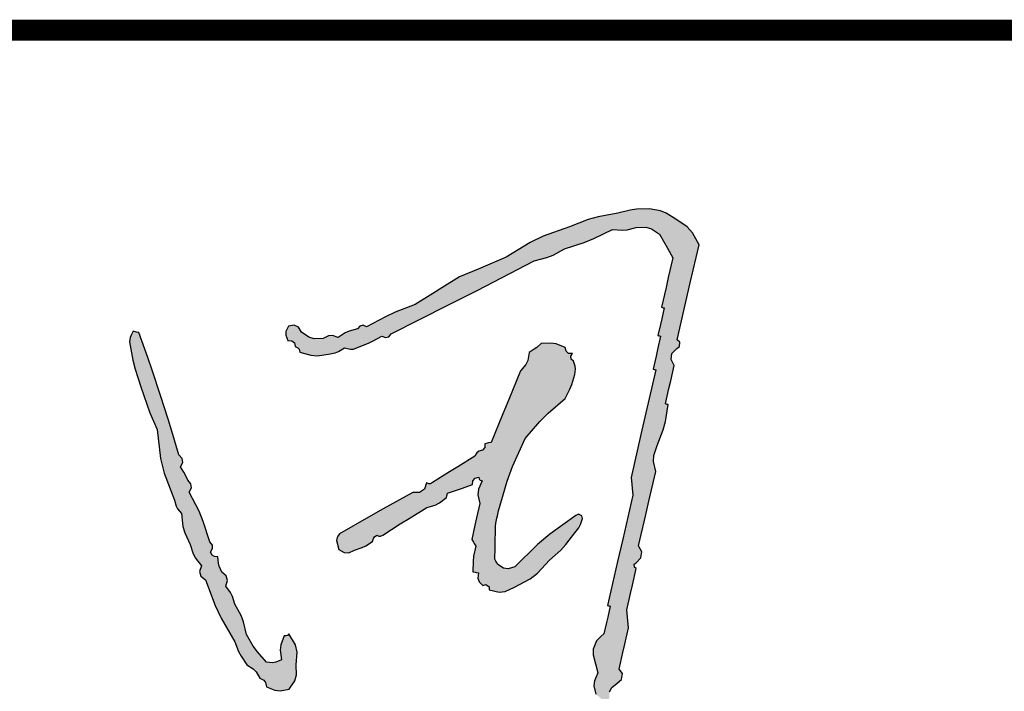
# Model space of a CAD drawing. Units: millimetres. Extents: x 2528523 to 2986470, y -1141808 to -548737.
# Drawn here: x 2978656 to 2979494, y -973248 to -972676 of the extents above; entities that cross this region are included whole.
import ezdxf
from ezdxf.enums import TextEntityAlignment as Align

# ---------------------------------------------------------------- set-up
doc = ezdxf.new("R2010")
doc.units = ezdxf.units.MM
doc.header["$LTSCALE"] = 1000
doc.header["$MEASUREMENT"] = 0
doc.layers.add('#电子签名', color=160, linetype='Continuous')
doc.layers.add('PUB_TITLE', color=4, linetype='Continuous')
doc.styles.add('-宋体', font='txt', dxfattribs={"width": 0.8})

# ---------------------------------------------------------------- blocks, each defined once
blk = doc.blocks.new('名字')
at = {"layer": '#电子签名'}
h = blk.add_hatch(color=256, dxfattribs=at)
h.paths.add_polyline_path([(2206347.36, 1422875.35), (2206352.07, 1422872.22), (2206354.26, 1422873.66), (2206356.11, 1422873.89), (2206358.6, 1422873.01), (2206360.59, 1422875.71), (2206361.23, 1422877.61), (2206361.27, 1422880.96), (2206357, 1422886.96), (2206354.85, 1422889.95), (2206350.49, 1422895.88), (2206345.2, 1422898.34), (2206342.23, 1422899.17), (2206336.43, 1422899.8), (2206327.27, 1422899.97), (2206322.57, 1422900.7), (2206313.79, 1422903.32), (2206308.11, 1422908.22), (2206303, 1422909.55), (2206295.65, 1422908.06), (2206291.99, 1422905.28), (2206290.83, 1422901.39), (2206292.36, 1422897.05), (2206293.66, 1422895.09), (2206294.31, 1422894.11), (2206295.61, 1422892.15), (2206306.36, 1422888.87), (2206311.86, 1422887.54), (2206322.93, 1422885.55), (2206330.84, 1422885.59), (2206334.94, 1422884.98), (2206342.5, 1422882.64), (2206345.22, 1422877.68)])
h.paths.add_polyline_path([(2206887.28, 1422732.21), (2206889.88, 1422729.27), (2206892.38, 1422728.45), (2206894.17, 1422728.67), (2206896.41, 1422730.06), (2206896.48, 1422732.85), (2206898.01, 1422734.81), (2206900.7, 1422735.56), (2206904.27, 1422739.65), (2206904.83, 1422744.19), (2206902.37, 1422749.02), (2206901.39, 1422750.49), (2206900.91, 1422751.23), (2206899.93, 1422752.7), (2206886.44, 1422756.27), (2206879.77, 1422758.93), (2206867.53, 1422765.64), (2206862.05, 1422768.83), (2206859.42, 1422770.65), (2206854.49, 1422774.65), (2206849.85, 1422774.29), (2206846.81, 1422775.51), (2206843.69, 1422778.96), (2206828.56, 1422787.84), (2206821.22, 1422792.74), (2206807.24, 1422803.33), (2206800.05, 1422804.37), (2206796.21, 1422806.14), (2206790.73, 1422810.92), (2206784.04, 1422813.74), (2206780.73, 1422815.27), (2206774.23, 1422818.51), (2206757.91, 1422821.81), (2206749.76, 1422823.47), (2206733.45, 1422826.77), (2206732.72, 1422829.2), (2206729.69, 1422830.35), (2206727.53, 1422829.03), (2206725.49, 1422828.47), (2206724.45, 1422825.99), (2206725.48, 1422824.14), (2206728.18, 1422821.42), (2206729.4, 1422819.86), (2206731.38, 1422816.58), (2206744.43, 1422813.93), (2206750.95, 1422812.61), (2206764, 1422809.96), (2206784.85, 1422797.38), (2206795.24, 1422791.03), (2206815.95, 1422778.21), (2206820.47, 1422775.63), (2206822.6, 1422773.84), (2206825.92, 1422769.82), (2206829.71, 1422770.44), (2206832.61, 1422769.15), (2206834.68, 1422765.92), (2206848.74, 1422755.69), (2206856.13, 1422750.98), (2206871.34, 1422742.57), (2206876.42, 1422741.19), (2206879, 1422739.71), (2206882.75, 1422736.02), (2206885.83, 1422733.58)])
h.paths.add_polyline_path([(2206224.35, 1422693.46), (2206225.33, 1422691.99), (2206229.44, 1422690.8), (2206232.86, 1422691.88), (2206235.54, 1422695.23), (2206262.93, 1422724.76), (2206277.11, 1422739.11), (2206306.3, 1422766.86), (2206308.38, 1422769.5), (2206311.03, 1422770.37), (2206314.27, 1422769.49), (2206313.96, 1422768.61), (2206314.17, 1422767.85), (2206314.87, 1422767.25), (2206314.85, 1422758.76), (2206314.84, 1422754.52), (2206314.82, 1422746.03), (2206312.31, 1422725.94), (2206311.95, 1422715.66), (2206313.06, 1422695.44), (2206315.01, 1422692.5), (2206315.99, 1422691.03), (2206317.94, 1422688.08), (2206325.38, 1422687.12), (2206329.62, 1422687.71), (2206336.51, 1422690.69), (2206354.12, 1422709.31), (2206363, 1422718.55), (2206380.89, 1422736.88), (2206391.82, 1422750.33), (2206396.9, 1422757.43), (2206406.08, 1422772.11), (2206402.87, 1422773.65), (2206399.87, 1422773.17), (2206397.3, 1422770.71), (2206388.32, 1422760.63), (2206383.5, 1422755.83), (2206373.37, 1422746.9), (2206373.29, 1422744.11), (2206371.76, 1422742.15), (2206369.07, 1422741.4), (2206357.39, 1422728.62), (2206351.03, 1422722.61), (2206337.58, 1422711.7), (2206334.6, 1422710.64), (2206332.99, 1422710.3), (2206329.82, 1422710.09), (2206327.66, 1422713.38), (2206327.32, 1422716.16), (2206328.63, 1422719.88), (2206329.64, 1422733.26), (2206330.15, 1422739.95), (2206331.16, 1422753.33), (2206333.23, 1422760.64), (2206333.37, 1422764.87), (2206331.82, 1422772.3), (2206334.13, 1422783.72), (2206335.29, 1422789.43), (2206337.6, 1422800.85), (2206336.41, 1422808.43), (2206336.34, 1422812.41), (2206337.24, 1422820.03), (2206333.48, 1422820.76), (2206331.39, 1422820.72), (2206327.66, 1422819.85), (2206324.79, 1422816.18), (2206323.36, 1422814.35), (2206320.49, 1422810.69), (2206319.61, 1422803.97), (2206318.17, 1422800.43), (2206314.13, 1422794.99), (2206292.92, 1422772.16), (2206281.75, 1422761.21), (2206258.5, 1422740.46), (2206249.03, 1422731.95), (2206244.15, 1422727.83), (2206234.17, 1422719.92), (2206233.9, 1422715.58), (2206232.5, 1422712.97), (2206229.05, 1422710.34), (2206226.77, 1422708.02), (2206225.47, 1422706.97), (2206222.71, 1422705.26), (2206221.05, 1422701.8), (2206221.1, 1422699.07), (2206222.89, 1422695.67), (2206223.86, 1422694.2)])
h.paths.add_polyline_path([(2205826.33, 1422687.62), (2205826.37, 1422685.38), (2205833.71, 1422683.8), (2205838.22, 1422684.31), (2205845.01, 1422687.5), (2205856.51, 1422693.56), (2205861.97, 1422697.71), (2205870.87, 1422707.18), (2205878.98, 1422714.61), (2205882.74, 1422718.73), (2205889.4, 1422727.47), (2205892.41, 1422731.14), (2205893.62, 1422733.39), (2205895.01, 1422737.93), (2205894.5, 1422739.99), (2205892.05, 1422741.09), (2205890.17, 1422740.11), (2205871.12, 1422726.4), (2205862.03, 1422718.77), (2205845.22, 1422702.39), (2205840.42, 1422700.99), (2205837.04, 1422701.47), (2205832.82, 1422704.17), (2205831.89, 1422705.67), (2205831.42, 1422706.42), (2205830.48, 1422707.91), (2205830.72, 1422716.4), (2205830.84, 1422720.64), (2205831.08, 1422729.12), (2205831.14, 1422731.24), (2205831.17, 1422732.3), (2205831.23, 1422734.42), (2205832.07, 1422738.07), (2205832.49, 1422739.9), (2205833.33, 1422743.55), (2205839.53, 1422765.34), (2205843.51, 1422776.09), (2205852.99, 1422796.67), (2205863.77, 1422809.33), (2205869.67, 1422815.31), (2205882.2, 1422826.25), (2205885.72, 1422832.98), (2205887.19, 1422836.55), (2205889.43, 1422843.8), (2205889.82, 1422847.73), (2205889.62, 1422849.85), (2205888.48, 1422853.63), (2205886.71, 1422855), (2205886.35, 1422857.31), (2205887.62, 1422859.16), (2205884.83, 1422859.31), (2205882.91, 1422860.89), (2205882.23, 1422863.6), (2205875.69, 1422866.32), (2205871.84, 1422866.97), (2205864.76, 1422866.54), (2205861.35, 1422863.73), (2205859.54, 1422862.43), (2205855.8, 1422860.06), (2205854.74, 1422854.2), (2205853.32, 1422851.14), (2205849.5, 1422846.56), (2205840.78, 1422825.52), (2205836.45, 1422814.99), (2205827.81, 1422793.91), (2205826, 1422793.47), (2205825.1, 1422793.25), (2205823.29, 1422792.81), (2205823.14, 1422790.03), (2205821.56, 1422788.11), (2205818.85, 1422787.43), (2205817.41, 1422786.25), (2205816.77, 1422785.48), (2205815.89, 1422783.84), (2205803.43, 1422776.03), (2205797.19, 1422772.12), (2205784.73, 1422764.31), (2205783.22, 1422763.5), (2205781.98, 1422763.47), (2205780.44, 1422764.23), (2205778.77, 1422759.5), (2205775.24, 1422756.99), (2205770.23, 1422756.97), (2205748.58, 1422744.99), (2205737.8, 1422738.92), (2205716.31, 1422726.65), (2205715.14, 1422724.89), (2205714.68, 1422723.87), (2205714.14, 1422721.82), (2205714.95, 1422719.15), (2205715.28, 1422717.78), (2205715.78, 1422715.03), (2205719.86, 1422712.8), (2205723.13, 1422712.65), (2205727.4, 1422714.5), (2205732.97, 1422716.47), (2205735.7, 1422717.82), (2205740.65, 1422721.07), (2205741.29, 1422723.21), (2205742.05, 1422724.32), (2205743.84, 1422725.67), (2205745.38, 1422724.91), (2205746.62, 1422724.94), (2205748.13, 1422725.75), (2205761.09, 1422733.88), (2205767.57, 1422737.94), (2205780.54, 1422746.06), (2205786.8, 1422747.82), (2205789.92, 1422749.4), (2205795.03, 1422753.41), (2205795.31, 1422754.62), (2205795.45, 1422755.23), (2205795.73, 1422756.45), (2205803.15, 1422759.01), (2205806.86, 1422760.3), (2205814.28, 1422762.86), (2205814.43, 1422765.65), (2205816.01, 1422767.57), (2205818.72, 1422768.25), (2205819.17, 1422766.82), (2205819.89, 1422766.05), (2205821.29, 1422765.52), (2205818.53, 1422759.41), (2205818.12, 1422755.38), (2205819.6, 1422748.84), (2205817.18, 1422738.29), (2205815.97, 1422733.02), (2205813.55, 1422722.47), (2205814.8, 1422720.48), (2205815.42, 1422719.48), (2205816.67, 1422717.49), (2205815.01, 1422710.14), (2205814.57, 1422706.31), (2205814.51, 1422698.77), (2205816.13, 1422698.4), (2205816.94, 1422698.21), (2205818.56, 1422697.84), (2205818.03, 1422693.95), (2205818.95, 1422691.3), (2205821.77, 1422688.57), (2205823.88, 1422689.31)], flags=17)
h.paths.add_polyline_path([(2205908.05, 1422606), (2205910.21, 1422604.23), (2205911.93, 1422604.94), (2205912.87, 1422605.16), (2205914.73, 1422605.32), (2205914.93, 1422610.47), (2205916.53, 1422613.6), (2205920.56, 1422616.79), (2205923.82, 1422619.42), (2205924.37, 1422623.81), (2205921.88, 1422627.16), (2205924.67, 1422639.33), (2205926.07, 1422645.41), (2205928.86, 1422657.58), (2205928.35, 1422662.82), (2205928.1, 1422665.44), (2205927.6, 1422670.68), (2205930.39, 1422682.84), (2205931.79, 1422688.93), (2205934.58, 1422701.09), (2205933.14, 1422702.03), (2205933.1, 1422704.39), (2205934.5, 1422705.38), (2205937.98, 1422708.98), (2205938.6, 1422713.35), (2205936.27, 1422717.78), (2205941.3, 1422739.68), (2205943.82, 1422750.63), (2205948.84, 1422772.53), (2205947.13, 1422779.93), (2205947.4, 1422784.34), (2205949.99, 1422791.48), (2205954.42, 1422803.16), (2205956.05, 1422809.32), (2205957.99, 1422821.66), (2205957.18, 1422821.85), (2205956.77, 1422821.94), (2205955.96, 1422822.13), (2205958.57, 1422833.48), (2205959.87, 1422839.16), (2205962.48, 1422850.51), (2205960.15, 1422854.95), (2205960.77, 1422859.31), (2205964.26, 1422862.91), (2205966.35, 1422864.33), (2205966.55, 1422867.57), (2205964.64, 1422869.23), (2205971.06, 1422897.21), (2205974.27, 1422911.2), (2205980.7, 1422939.19), (2205975.88, 1422948.13), (2205972.09, 1422952.33), (2205963.68, 1422958.03), (2205956.59, 1422962.57), (2205952.38, 1422964.23), (2205944.1, 1422965.73), (2205934.76, 1422965.41), (2205930.02, 1422964.75), (2205920.95, 1422962.51), (2205906.48, 1422959.82), (2205899.29, 1422957.78), (2205885.56, 1422952.49), (2205866.03, 1422945.55), (2205856.47, 1422940.98), (2205838.8, 1422930.14), (2205825.09, 1422924.32), (2205818.23, 1422921.41), (2205804.51, 1422915.59), (2205791.55, 1422907.47), (2205785.07, 1422903.41), (2205772.1, 1422895.28), (2205757.42, 1422889.64), (2205750.22, 1422886.34), (2205736.33, 1422878.95), (2205733.76, 1422880.03), (2205731.34, 1422879.44), (2205729.55, 1422877.3), (2205723.51, 1422875.73), (2205720.51, 1422874.4), (2205715.29, 1422870.97), (2205711.23, 1422872.51), (2205708.28, 1422872.32), (2205704.45, 1422870.26), (2205697.79, 1422870.06), (2205693.95, 1422871.2), (2205688.47, 1422875), (2205686.23, 1422878.6), (2205682.97, 1422880.07), (2205678.79, 1422879.35), (2205676.92, 1422875.54), (2205676.84, 1422872.65), (2205678.49, 1422868.75), (2205681.28, 1422868.6), (2205683.2, 1422867.02), (2205683.88, 1422864.31), (2205685.79, 1422863.48), (2205686.74, 1422862.36), (2205687.23, 1422860.34), (2205695.31, 1422857.97), (2205699.87, 1422857.62), (2205708.21, 1422858.72), (2205713.2, 1422859.67), (2205715.74, 1422860.7), (2205719.98, 1422863.49), (2205724.18, 1422862.39), (2205726.79, 1422862.56), (2205730.81, 1422864.21), (2205737.69, 1422866.96), (2205741.07, 1422868.55), (2205747.57, 1422872.1), (2205750.14, 1422871.02), (2205752.56, 1422871.61), (2205754.35, 1422873.75), (2205796.58, 1422894.96), (2205817.62, 1422905.72), (2205859.55, 1422927.51), (2205868.85, 1422929.78), (2205873.47, 1422931.6), (2205881.84, 1422936.27), (2205896.34, 1422940.93), (2205903.48, 1422943.83), (2205917.14, 1422950.57), (2205924.09, 1422949.95), (2205927.76, 1422950.23), (2205934.53, 1422951.92), (2205941.61, 1422952.22), (2205945.73, 1422951.02), (2205951.53, 1422946.95), (2205955.56, 1422940.1), (2205957.54, 1422936.65), (2205961.45, 1422929.73), (2205958.1, 1422915.13), (2205956.42, 1422907.83), (2205953.07, 1422893.23), (2205953.88, 1422893.04), (2205954.29, 1422892.95), (2205955.1, 1422892.76), (2205953.24, 1422884.65), (2205952.31, 1422880.6), (2205950.44, 1422872.49), (2205951.26, 1422872.3), (2205951.66, 1422872.21), (2205952.47, 1422872.02), (2205950.24, 1422862.29), (2205949.12, 1422857.42), (2205946.89, 1422847.69), (2205947.7, 1422847.5), (2205948.1, 1422847.41), (2205948.91, 1422847.22), (2205941.65, 1422815.59), (2205938.02, 1422799.78), (2205930.76, 1422768.14), (2205931.26, 1422762.9), (2205931.52, 1422760.28), (2205932.02, 1422755.05), (2205924.57, 1422722.6), (2205920.85, 1422706.38), (2205913.4, 1422673.94), (2205914.21, 1422673.75), (2205914.62, 1422673.66), (2205915.43, 1422673.47), (2205913.57, 1422665.36), (2205912.64, 1422661.3), (2205910.77, 1422653.19), (2205908.59, 1422651.13), (2205907.5, 1422650.1), (2205905.32, 1422648.04), (2205902.98, 1422641.69), (2205902.81, 1422637.64), (2205904.64, 1422631.12), (2205905.3, 1422628.41), (2205905.63, 1422627.05), (2205906.29, 1422624.34), (2205903.76, 1422618.57), (2205903.4, 1422614.8), (2205904.82, 1422608.67), (2205906.98, 1422606.89)])
h.paths.add_polyline_path([(2205662.09, 1422617.27), (2205662.72, 1422614.08), (2205668.93, 1422611.53), (2205672.82, 1422611.14), (2205679.41, 1422612.39), (2205683.6, 1422618.61), (2205684.84, 1422622.9), (2205684.61, 1422630.4), (2205685.21, 1422639.69), (2205683.92, 1422645.03), (2205679.13, 1422653.01), (2205678.1, 1422651.91), (2205677.12, 1422651.54), (2205675.62, 1422651.68), (2205673.29, 1422644.95), (2205672.86, 1422641.05), (2205673.69, 1422633.98), (2205669.61, 1422632.13), (2205667.07, 1422631.73), (2205662.62, 1422632.25), (2205655.99, 1422639.76), (2205653.02, 1422643.93), (2205648.1, 1422652.66), (2205645.82, 1422661.96), (2205644.01, 1422666.58), (2205639.34, 1422674.95), (2205637.7, 1422680.63), (2205636.31, 1422683.45), (2205632.77, 1422688.2), (2205634.07, 1422692.28), (2205633.07, 1422695.72), (2205629.8, 1422698.48), (2205627.97, 1422702.76), (2205627.39, 1422705.15), (2205627.06, 1422709.79), (2205624.44, 1422710.08), (2205622.9, 1422711.02), (2205621.44, 1422713.21), (2205623.06, 1422715.77), (2205622.92, 1422718.4), (2205621.04, 1422720.77), (2205616.16, 1422735.82), (2205613.1, 1422743.21), (2205605.95, 1422757.32), (2205607.57, 1422760.49), (2205607.17, 1422763.5), (2205604.77, 1422766.13), (2205602.92, 1422770.15), (2205601.87, 1422772.11), (2205599.54, 1422775.87), (2205601.16, 1422779.04), (2205600.75, 1422782.05), (2205598.36, 1422784.68), (2205593.06, 1422802.17), (2205590.37, 1422810.9), (2205584.9, 1422828.33), (2205578.63, 1422846.93), (2205575.43, 1422856.21), (2205568.86, 1422874.7), (2205567.24, 1422875.08), (2205566.43, 1422875.26), (2205564.81, 1422875.63), (2205563.11, 1422872.74), (2205562.49, 1422871.06), (2205561.93, 1422867.76), (2205564.35, 1422854.39), (2205566.06, 1422847.74), (2205570.39, 1422834.86), (2205574.63, 1422822.05), (2205577.03, 1422815.71), (2205582.35, 1422803.3), (2205584.89, 1422782.05), (2205587.49, 1422771.36), (2205594.97, 1422751.31), (2205596.2, 1422747.06), (2205597.34, 1422744.94), (2205600.2, 1422741.57), (2205601.25, 1422732.13), (2205602.63, 1422727.31), (2205606.7, 1422718.73), (2205608.87, 1422711.98), (2205610.58, 1422708.67), (2205614.82, 1422702.99), (2205613.53, 1422698.91), (2205614.52, 1422695.46), (2205617.8, 1422692.7), (2205625.06, 1422673.91), (2205629.42, 1422664.71), (2205639.37, 1422647.19), (2205642.2, 1422640.06), (2205644.02, 1422636.59), (2205648.28, 1422630.2), (2205652.89, 1422627.35), (2205655.02, 1422625.2), (2205657.8, 1422620.55), (2205660.71, 1422619.09)])
h.paths.add_polyline_path([(2206658.08, 1422358.53), (2206663.22, 1422354.98), (2206668.47, 1422357.63), (2206670.99, 1422359.3), (2206675.48, 1422363.11), (2206678.46, 1422376.15), (2206679.19, 1422382.99), (2206679.03, 1422396.36), (2206679.65, 1422411.53), (2206679.91, 1422419.12), (2206680.35, 1422434.3), (2206680.35, 1422448.02), (2206680.04, 1422454.91), (2206678.81, 1422468.58), (2206678.27, 1422473.2), (2206677.64, 1422475.54), (2206675.78, 1422479.81), (2206676.52, 1422499.47), (2206676.18, 1422509.41), (2206674.06, 1422528.98), (2206674.94, 1422538.24), (2206675.03, 1422542.94), (2206674.53, 1422552.23), (2206674.84, 1422559.09), (2206674.68, 1422562.57), (2206673.76, 1422569.37), (2206674.48, 1422581.12), (2206674.82, 1422586.99), (2206675.47, 1422598.74), (2206675.49, 1422607.23), (2206675.5, 1422422.45), (2206675.52, 1422430.94), (2206675.7, 1422436), (2206675.78, 1422438.53), (2206675.96, 1422443.59), (2206675.98, 1422452.07), (2206675.99, 1422456.32), (2206676.01, 1422464.8), (2206677.35, 1422485.98), (2206677.38, 1422496.66), (2206676.15, 1422517.84), (2206677.18, 1422528.74), (2206677.44, 1422534.23), (2206677.44, 1422545.18), (2206677.59, 1422554.48), (2206677.69, 1422559.13), (2206677.91, 1422568.43), (2206678.26, 1422578.55), (2206678.44, 1422583.61), (2206678.79, 1422593.73), (2206678.32, 1422601.39), (2206678.25, 1422605.24), (2206678.43, 1422612.91), (2206678.78, 1422623.02), (2206678.96, 1422628.08), (2206679.31, 1422638.2), (2206680.49, 1422647.43), (2206680.59, 1422652.19), (2206679.78, 1422661.46), (2206680.77, 1422666.51), (2206680.64, 1422669.37), (2206679.2, 1422674.31), (2206681.18, 1422684.1), (2206682.17, 1422688.99), (2206684.16, 1422698.78), (2206683.68, 1422704.82), (2206683.45, 1422707.84), (2206682.97, 1422713.88), (2206685.9, 1422720.82), (2206686.3, 1422725.29), (2206684.65, 1422732.64), (2206685.89, 1422738.76), (2206686.51, 1422741.82), (2206687.75, 1422747.94), (2206687.76, 1422750.06), (2206687.76, 1422751.12), (2206687.76, 1422753.24), (2206687.79, 1422761.73), (2206687.8, 1422765.97), (2206687.82, 1422774.46), (2206689.61, 1422780.99), (2206689.67, 1422784.81), (2206688.07, 1422791.39), (2206689.72, 1422799.55), (2206690.54, 1422803.62), (2206692.2, 1422811.78), (2206695.78, 1422816.31), (2206697.72, 1422818.49), (2206701.81, 1422822.57), (2206703.51, 1422824.58), (2206704.21, 1422825.79), (2206705.09, 1422828.27), (2206710.82, 1422835.6), (2206713.69, 1422839.27), (2206719.42, 1422846.6), (2206720.42, 1422847.71), (2206721.39, 1422848.11), (2206722.89, 1422848.01), (2206724.25, 1422854.86), (2206726.24, 1422858.48), (2206731.29, 1422863.29), (2206728.37, 1422865.09), (2206725.47, 1422864.96), (2206722.72, 1422862.91), (2206720.4, 1422860.97), (2206717.78, 1422860.77), (2206715.18, 1422862.31), (2206715.1, 1422859.52), (2206713.57, 1422857.57), (2206710.88, 1422856.82), (2206707.15, 1422852.11), (2206704.97, 1422849.94), (2206700.24, 1422846.24), (2206698.73, 1422845.43), (2206698.07, 1422844.05), (2206698.4, 1422842.36), (2206695.95, 1422842.86), (2206694.73, 1422843.11), (2206692.28, 1422843.6), (2206693.44, 1422855.38), (2206693.58, 1422861.36), (2206692.97, 1422873.18), (2206694.28, 1422879.83), (2206694.33, 1422883.44), (2206693.21, 1422890.12), (2206695.03, 1422899.09), (2206695.94, 1422903.57), (2206697.76, 1422912.55), (2206696.94, 1422912.71), (2206696.53, 1422912.79), (2206695.72, 1422912.96), (2206698.53, 1422926.82), (2206699.93, 1422933.76), (2206702.74, 1422947.62), (2206706.7, 1422950.7), (2206707.93, 1422954.93), (2206706.24, 1422959.65), (2206706.61, 1422969.64), (2206707.42, 1422974.72), (2206710.18, 1422984.32), (2206716.01, 1422989.86), (2206718.43, 1422993.63), (2206721.04, 1423001.23), (2206724.32, 1423006.93), (2206725.95, 1423009.79), (2206729.23, 1423015.49), (2206731.63, 1423027.32), (2206732.83, 1423033.23), (2206735.23, 1423045.05), (2206733.92, 1423047.02), (2206733.27, 1423048), (2206731.97, 1423049.96), (2206733.29, 1423053.13), (2206733.18, 1423055.49), (2206731.59, 1423058.53), (2206726.75, 1423061.8), (2206723.35, 1423062.74), (2206717.52, 1423062.44), (2206715.07, 1423060.81), (2206713.84, 1423060), (2206711.39, 1423058.38), (2206708.11, 1423050.55), (2206706.46, 1423046.64), (2206703.18, 1423038.81), (2206702.36, 1423036.86), (2206701.95, 1423035.88), (2206701.13, 1423033.92), (2206696.91, 1423013.12), (2206694.81, 1423002.72), (2206690.59, 1422981.93), (2206685.54, 1422974.75), (2206682.44, 1422971.42), (2206675.66, 1422965.85), (2206660.23, 1422952.89), (2206652.54, 1422946.38), (2206637.22, 1422933.3), (2206627.41, 1422926.8), (2206622.51, 1422923.55), (2206612.7, 1422917.05), (2206611, 1422914.83), (2206610.14, 1422913.73), (2206608.4, 1422911.55), (2206603.32, 1422911.7), (2206600.1, 1422910.3), (2206596.76, 1422906.48), (2206576.08, 1422889.57), (2206566, 1422880.76), (2206546.46, 1422862.54), (2206540.94, 1422859.63), (2206538.34, 1422857.31), (2206534.81, 1422852.17), (2206533.18, 1422852.5), (2206532.36, 1422852.66), (2206530.73, 1422852.99), (2206528.53, 1422847.78), (2206525.69, 1422845.17), (2206520.3, 1422843.43), (2206519.89, 1422841.39), (2206519.68, 1422840.37), (2206519.27, 1422838.33), (2206516.27, 1422837.92), (2206513.93, 1422839.13), (2206512.54, 1422841.82), (2206514.02, 1422844.91), (2206514.76, 1422846.46), (2206516.24, 1422849.56), (2206517.01, 1422853.83), (2206516.79, 1422856.32), (2206515.24, 1422860.38), (2206517.39, 1422870.98), (2206518.47, 1422876.28), (2206520.61, 1422886.88), (2206526.34, 1422901.99), (2206529.55, 1422909.44), (2206536.62, 1422923.97), (2206540.96, 1422927.79), (2206542.94, 1422930.01), (2206546.24, 1422934.76), (2206548.7, 1422940.63), (2206549.93, 1422943.56), (2206552.39, 1422949.43), (2206553.31, 1422954.94), (2206552.32, 1422958.61), (2206548.76, 1422962.91), (2206547.13, 1422965.36), (2206546.32, 1422966.58), (2206544.69, 1422969.04), (2206538.22, 1422970.2), (2206534.37, 1422969.73), (2206528.37, 1422967.04), (2206521.89, 1422946.41), (2206517.68, 1422936.26), (2206507.63, 1422917.11), (2206493.02, 1422903.99), (2206485.74, 1422897.4), (2206471.24, 1422884.15), (2206467.73, 1422878.18), (2206465.04, 1422875.41), (2206459.17, 1422871.74), (2206436.6, 1422850.9), (2206425.36, 1422840.44), (2206402.93, 1422819.45), (2206402.99, 1422815.29), (2206404.21, 1422812.73), (2206407.4, 1422810.06), (2206416.71, 1422812.93), (2206421.33, 1422815.42), (2206428.85, 1422821.63), (2206444.11, 1422839.41), (2206452.46, 1422847.8), (2206470.16, 1422863.14), (2206481.19, 1422875.61), (2206487.58, 1422881.3), (2206501.24, 1422890.81), (2206503.65, 1422890.52), (2206505.22, 1422889.09), (2206505.72, 1422886.72), (2206504.41, 1422886.65), (2206503.48, 1422885.03), (2206504.08, 1422883.86), (2206502.93, 1422872.68), (2206501.56, 1422867.02), (2206497.48, 1422856.54), (2206492.79, 1422846.37), (2206489.58, 1422841.48), (2206482.12, 1422833.12), (2206481.21, 1422827.24), (2206479.87, 1422824.14), (2206476.17, 1422819.47), (2206468.61, 1422805.55), (2206464, 1422798.88), (2206453.65, 1422786.89), (2206441.79, 1422776.65), (2206435.69, 1422771.72), (2206423.19, 1422762.28), (2206420.51, 1422755.68), (2206420.16, 1422751.48), (2206421.72, 1422744.53), (2206423.12, 1422741.27), (2206425.7, 1422739.66), (2206429.25, 1422739.82), (2206436.81, 1422743.88), (2206440.38, 1422746.81), (2206445.81, 1422753.45), (2206455.65, 1422766.27), (2206461.71, 1422772.13), (2206474.85, 1422781.53), (2206476.95, 1422781.87), (2206478.06, 1422781.87), (2206480.16, 1422781.51), (2206480.78, 1422778.92), (2206481.46, 1422777.6), (2206483.2, 1422775.59), (2206480.06, 1422760.09), (2206478.49, 1422752.34), (2206475.35, 1422736.85), (2206477.79, 1422732.47), (2206477.28, 1422728.1), (2206473.89, 1422724.41), (2206471.05, 1422719.32), (2206470.36, 1422715.92), (2206471, 1422710.13), (2206470.65, 1422700.02), (2206470.47, 1422694.96), (2206470.12, 1422684.84), (2206470.45, 1422677.58), (2206471.26, 1422673.83), (2206473.95, 1422667.08), (2206478.44, 1422666.79), (2206481.37, 1422667.98), (2206484.36, 1422671.34), (2206490.38, 1422679.58), (2206492.59, 1422684.74), (2206494.42, 1422694.77), (2206493.95, 1422700.81), (2206493.71, 1422703.83), (2206493.23, 1422709.87), (2206495.93, 1422720.42), (2206496.42, 1422726.15), (2206495.55, 1422737), (2206495.1, 1422744.52), (2206495.45, 1422748.44), (2206497.23, 1422755.77), (2206500.05, 1422757.58), (2206500.38, 1422761.91), (2206497.86, 1422764.13), (2206501.33, 1422781.26), (2206503.07, 1422789.82), (2206506.54, 1422806.95), (2206516.12, 1422814.17), (2206520.54, 1422818.56), (2206527.81, 1422828.11), (2206527.89, 1422830.9), (2206529.42, 1422832.86), (2206532.11, 1422833.61), (2206561.57, 1422860.13), (2206576.92, 1422872.79), (2206608.57, 1422896.66), (2206612.24, 1422898.6), (2206613.98, 1422900.15), (2206616.34, 1422903.57), (2206627.13, 1422910.73), (2206632.52, 1422914.3), (2206643.31, 1422921.46), (2206655.75, 1422933.66), (2206662.73, 1422939.19), (2206677.45, 1422948.5), (2206679.56, 1422949.89), (2206681.76, 1422949.82), (2206683.77, 1422948.28), (2206683.88, 1422941.82), (2206684.08, 1422938.59), (2206684.75, 1422932.16), (2206683.43, 1422925.64), (2206682.77, 1422922.38), (2206681.45, 1422915.85), (2206681.19, 1422912.51), (2206681.07, 1422910.83), (2206680.81, 1422907.49), (2206679.8, 1422894.11), (2206679.29, 1422887.42), (2206678.28, 1422874.04), (2206676.7, 1422870.85), (2206677.19, 1422867.79), (2206679.69, 1422865.26), (2206678.03, 1422857.11), (2206677.21, 1422853.03), (2206675.55, 1422844.87), (2206676.85, 1422842.91), (2206677.5, 1422841.93), (2206678.8, 1422839.97), (2206676.49, 1422828.55), (2206675.33, 1422822.84), (2206673.02, 1422811.42), (2206668.5, 1422806.18), (2206666.06, 1422803.68), (2206660.95, 1422799.01), (2206650.64, 1422785.81), (2206645.48, 1422779.22), (2206635.16, 1422766.02), (2206613.18, 1422741.06), (2206601.79, 1422728.91), (2206578.29, 1422705.37), (2206561.94, 1422689.01), (2206553.09, 1422681.36), (2206534.54, 1422667.54), (2206526.76, 1422666.51), (2206522.71, 1422664.99), (2206516.16, 1422660.65), (2206515.27, 1422659.19), (2206515.33, 1422657.74), (2206516.36, 1422656.36), (2206521.6, 1422654.81), (2206524.65, 1422654.66), (2206530.02, 1422655.72), (2206542.28, 1422664.42), (2206548.88, 1422668.26), (2206562.51, 1422674.61), (2206562.59, 1422677.4), (2206564.12, 1422679.36), (2206566.81, 1422680.11), (2206585.34, 1422699.12), (2206595.07, 1422708.23), (2206615.27, 1422725.48), (2206615.35, 1422728.27), (2206616.88, 1422730.22), (2206619.57, 1422730.97), (2206637.01, 1422750.99), (2206646.21, 1422760.64), (2206665.39, 1422779), (2206668.24, 1422778.42), (2206669.67, 1422778.13), (2206672.53, 1422777.56), (2206671.59, 1422772.38), (2206671.97, 1422769.3), (2206674.12, 1422764.5), (2206671.13, 1422753.17), (2206670.55, 1422747.02), (2206671.4, 1422735.33), (2206671.87, 1422725.32), (2206671.26, 1422720.08), (2206668.48, 1422710.45), (2206665.75, 1422700.7), (2206665.55, 1422695.07), (2206667.6, 1422685.15), (2206667.6, 1422676.82), (2206666.95, 1422672.52), (2206664.49, 1422664.56), (2206664.54, 1422654.36), (2206664.57, 1422649.26), (2206664.63, 1422639.05), (2206663.6, 1422630.63), (2206663.59, 1422626.27), (2206664.57, 1422617.84), (2206662.31, 1422597.72), (2206661.96, 1422587.48), (2206662.81, 1422567.25), (2206661.36, 1422552.13), (2206661.1, 1422544.49), (2206661.49, 1422529.31), (2206661.47, 1422520.82), (2206661.46, 1422516.58), (2206661.44, 1422508.09), (2206661, 1422475.94), (2206660.71, 1422459.86), (2206660.01, 1422427.71), (2206659.99, 1422608.25), (2206659.97, 1422604.01), (2206659.95, 1422595.52), (2206659.58, 1422577.73), (2206659.47, 1422568.84), (2206659.43, 1422551.05), (2206658.4, 1422537.25), (2206658.93, 1422530.05), (2206662, 1422516.56), (2206659.72, 1422509.32), (2206659.57, 1422504.97), (2206661.34, 1422497.59), (2206662.39, 1422486.98), (2206663.24, 1422481.68), (2206665.55, 1422471.26), (2206664.17, 1422465.54), (2206663.98, 1422462.42), (2206664.7, 1422456.58), (2206665.67, 1422452.98), (2206666.15, 1422451.19), (2206667.12, 1422447.59), (2206666.06, 1422432.6), (2206665.18, 1422425.1), (2206662.75, 1422410.27), (2206660.85, 1422408.02), (2206657.03, 1422408.25), (2206655.4, 1422410.7), (2206654.78, 1422413.29), (2206654.1, 1422414.61), (2206652.36, 1422416.62), (2206654.41, 1422419.87), (2206654.35, 1422423.05), (2206652.18, 1422426.21), (2206650.38, 1422427.54), (2206649.96, 1422429.84), (2206651.17, 1422431.72), (2206648.55, 1422431.95), (2206646.98, 1422432.85), (2206645.47, 1422435), (2206642.67, 1422431.89), (2206641.83, 1422429.16), (2206642.38, 1422425.01), (2206645.56, 1422401.51), (2206647.66, 1422389.79), (2206652.84, 1422366.64), (2206655.77, 1422361.12)])
for p, q in [((2205920.95, 1422962.51), (2205906.48, 1422959.82)), ((2205930.02, 1422964.75), (2205920.95, 1422962.51)), ((2205934.76, 1422965.41), (2205930.02, 1422964.75)), ((2205944.1, 1422965.73), (2205934.76, 1422965.41)), ((2205952.38, 1422964.23), (2205944.1, 1422965.73)), ((2205956.59, 1422962.57), (2205952.38, 1422964.23)), ((2205963.68, 1422958.03), (2205956.59, 1422962.57)), ((2205899.29, 1422957.78), (2205885.56, 1422952.49)), ((2205906.48, 1422959.82), (2205899.29, 1422957.78)), ((2205972.09, 1422952.33), (2205963.68, 1422958.03)), ((2205885.56, 1422952.49), (2205866.03, 1422945.55)), ((2205903.48, 1422943.83), (2205917.14, 1422950.57)), ((2205917.14, 1422950.57), (2205924.09, 1422949.95)), ((2205924.09, 1422949.95), (2205927.76, 1422950.23)), ((2205927.76, 1422950.23), (2205934.53, 1422951.92)), ((2205934.53, 1422951.92), (2205941.61, 1422952.22)), ((2205941.61, 1422952.22), (2205945.73, 1422951.02)), ((2205945.73, 1422951.02), (2205951.53, 1422946.95)), ((2205975.88, 1422948.13), (2205972.09, 1422952.33)), ((2205980.7, 1422939.19), (2205975.88, 1422948.13)), ((2205856.47, 1422940.98), (2205838.8, 1422930.14)), ((2205866.03, 1422945.55), (2205856.47, 1422940.98)), ((2205881.84, 1422936.27), (2205896.34, 1422940.93)), ((2205896.34, 1422940.93), (2205903.48, 1422943.83)), ((2205951.53, 1422946.95), (2205955.56, 1422940.1)), ((2205955.56, 1422940.1), (2205957.54, 1422936.65)), ((2205873.47, 1422931.6), (2205881.84, 1422936.27)), ((2205957.54, 1422936.65), (2205961.45, 1422929.73)), ((2205974.27, 1422911.2), (2205980.7, 1422939.19)), ((2205817.62, 1422905.72), (2205859.55, 1422927.51)), ((2205838.8, 1422930.14), (2205825.09, 1422924.32)), ((2205859.55, 1422927.51), (2205868.85, 1422929.78)), ((2205868.85, 1422929.78), (2205873.47, 1422931.6)), ((2205961.45, 1422929.73), (2205958.1, 1422915.13)), ((2205818.23, 1422921.41), (2205804.51, 1422915.59)), ((2205825.09, 1422924.32), (2205818.23, 1422921.41)), ((2205804.51, 1422915.59), (2205791.55, 1422907.47)), ((2205958.1, 1422915.13), (2205956.42, 1422907.83)), ((2205971.06, 1422897.21), (2205974.27, 1422911.2)), ((2205791.55, 1422907.47), (2205785.07, 1422903.41)), ((2205796.58, 1422894.96), (2205817.62, 1422905.72)), ((2205956.42, 1422907.83), (2205953.07, 1422893.23)), ((2205785.07, 1422903.41), (2205772.1, 1422895.28)), ((2205964.64, 1422869.23), (2205971.06, 1422897.21)), ((2205757.42, 1422889.64), (2205750.22, 1422886.34)), ((2205754.35, 1422873.75), (2205796.58, 1422894.96)), ((2205772.1, 1422895.28), (2205757.42, 1422889.64)), ((2205953.07, 1422893.23), (2205953.88, 1422893.04)), ((2205955.1, 1422892.76), (2205953.24, 1422884.65)), ((2205953.88, 1422893.04), (2205954.29, 1422892.95)), ((2205954.29, 1422892.95), (2205955.1, 1422892.76)), ((2205750.22, 1422886.34), (2205736.33, 1422878.95)), ((2205953.24, 1422884.65), (2205952.31, 1422880.6)), ((2205564.81, 1422875.63), (2205563.11, 1422872.74)), ((2205566.43, 1422875.26), (2205564.81, 1422875.63)), ((2205567.24, 1422875.08), (2205566.43, 1422875.26)), ((2205568.86, 1422874.7), (2205567.24, 1422875.08)), ((2205575.43, 1422856.21), (2205568.86, 1422874.7)), ((2205676.92, 1422875.54), (2205676.84, 1422872.65)), ((2205678.79, 1422879.35), (2205676.92, 1422875.54)), ((2205682.97, 1422880.07), (2205678.79, 1422879.35)), ((2205686.23, 1422878.6), (2205682.97, 1422880.07)), ((2205688.47, 1422875), (2205686.23, 1422878.6)), ((2205693.95, 1422871.2), (2205688.47, 1422875)), ((2205723.51, 1422875.73), (2205720.51, 1422874.4)), ((2205729.55, 1422877.3), (2205723.51, 1422875.73)), ((2205731.34, 1422879.44), (2205729.55, 1422877.3)), ((2205733.76, 1422880.03), (2205731.34, 1422879.44)), ((2205736.33, 1422878.95), (2205733.76, 1422880.03)), ((2205952.31, 1422880.6), (2205950.44, 1422872.49)), ((2205562.49, 1422871.06), (2205561.93, 1422867.76)), ((2205561.93, 1422867.76), (2205564.35, 1422854.39)), ((2205563.11, 1422872.74), (2205562.49, 1422871.06)), ((2205676.84, 1422872.65), (2205678.49, 1422868.75)), ((2205678.49, 1422868.75), (2205681.28, 1422868.6)), ((2205681.28, 1422868.6), (2205683.2, 1422867.02)), ((2205697.79, 1422870.06), (2205693.95, 1422871.2)), ((2205704.45, 1422870.26), (2205697.79, 1422870.06)), ((2205708.28, 1422872.32), (2205704.45, 1422870.26)), ((2205711.23, 1422872.51), (2205708.28, 1422872.32)), ((2205715.29, 1422870.97), (2205711.23, 1422872.51)), ((2205720.51, 1422874.4), (2205715.29, 1422870.97)), ((2205737.69, 1422866.96), (2205741.07, 1422868.55)), ((2205741.07, 1422868.55), (2205747.57, 1422872.1)), ((2205747.57, 1422872.1), (2205750.14, 1422871.02)), ((2205750.14, 1422871.02), (2205752.56, 1422871.61)), ((2205752.56, 1422871.61), (2205754.35, 1422873.75)), ((2205952.47, 1422872.02), (2205950.24, 1422862.29)), ((2205950.44, 1422872.49), (2205951.26, 1422872.3)), ((2205951.26, 1422872.3), (2205951.66, 1422872.21)), ((2205951.66, 1422872.21), (2205952.47, 1422872.02)), ((2205966.55, 1422867.57), (2205964.64, 1422869.23)), ((2205966.35, 1422864.33), (2205966.55, 1422867.57)), ((2205683.2, 1422867.02), (2205683.88, 1422864.31)), ((2205683.88, 1422864.31), (2205685.79, 1422863.48)), ((2205685.79, 1422863.48), (2205686.74, 1422862.36)), ((2205686.74, 1422862.36), (2205687.23, 1422860.34)), ((2205687.23, 1422860.34), (2205695.31, 1422857.97)), ((2205713.2, 1422859.67), (2205715.74, 1422860.7)), ((2205715.74, 1422860.7), (2205719.98, 1422863.49)), ((2205719.98, 1422863.49), (2205724.18, 1422862.39)), ((2205724.18, 1422862.39), (2205726.79, 1422862.56)), ((2205726.79, 1422862.56), (2205730.81, 1422864.21)), ((2205730.81, 1422864.21), (2205737.69, 1422866.96)), ((2205859.54, 1422862.43), (2205855.8, 1422860.06)), ((2205861.35, 1422863.73), (2205859.54, 1422862.43)), ((2205864.76, 1422866.54), (2205861.35, 1422863.73)), ((2205871.84, 1422866.97), (2205864.76, 1422866.54)), ((2205875.69, 1422866.32), (2205871.84, 1422866.97)), ((2205882.23, 1422863.6), (2205875.69, 1422866.32)), ((2205882.91, 1422860.89), (2205882.23, 1422863.6)), ((2205884.83, 1422859.31), (2205882.91, 1422860.89)), ((2205950.24, 1422862.29), (2205949.12, 1422857.42)), ((2205960.77, 1422859.31), (2205964.26, 1422862.91)), ((2205964.26, 1422862.91), (2205966.35, 1422864.33)), ((2205564.35, 1422854.39), (2205566.06, 1422847.74)), ((2205578.63, 1422846.93), (2205575.43, 1422856.21)), ((2205695.31, 1422857.97), (2205699.87, 1422857.62)), ((2205699.87, 1422857.62), (2205708.21, 1422858.72)), ((2205708.21, 1422858.72), (2205713.2, 1422859.67)), ((2205854.74, 1422854.2), (2205853.32, 1422851.14)), ((2205855.8, 1422860.06), (2205854.74, 1422854.2)), ((2205887.62, 1422859.16), (2205884.83, 1422859.31)), ((2205886.35, 1422857.31), (2205887.62, 1422859.16)), ((2205886.71, 1422855), (2205886.35, 1422857.31)), ((2205888.48, 1422853.63), (2205886.71, 1422855)), ((2205889.62, 1422849.85), (2205888.48, 1422853.63)), ((2205949.12, 1422857.42), (2205946.89, 1422847.69)), ((2205960.15, 1422854.95), (2205960.77, 1422859.31)), ((2205962.48, 1422850.51), (2205960.15, 1422854.95)), ((2205566.06, 1422847.74), (2205570.39, 1422834.86)), ((2205584.9, 1422828.33), (2205578.63, 1422846.93)), ((2205849.5, 1422846.56), (2205840.78, 1422825.52)), ((2205853.32, 1422851.14), (2205849.5, 1422846.56)), ((2205889.43, 1422843.8), (2205889.82, 1422847.73)), ((2205889.82, 1422847.73), (2205889.62, 1422849.85)), ((2205948.91, 1422847.22), (2205941.65, 1422815.59)), ((2205946.89, 1422847.69), (2205947.7, 1422847.5)), ((2205947.7, 1422847.5), (2205948.1, 1422847.41)), ((2205948.1, 1422847.41), (2205948.91, 1422847.22)), ((2205959.87, 1422839.16), (2205962.48, 1422850.51)), ((2205887.19, 1422836.55), (2205889.43, 1422843.8)), ((2205958.57, 1422833.48), (2205959.87, 1422839.16)), ((2205570.39, 1422834.86), (2205574.63, 1422822.05)), ((2205882.2, 1422826.25), (2205885.72, 1422832.98)), ((2205885.72, 1422832.98), (2205887.19, 1422836.55)), ((2205955.96, 1422822.13), (2205958.57, 1422833.48)), ((2205590.37, 1422810.9), (2205584.9, 1422828.33)), ((2205840.78, 1422825.52), (2205836.45, 1422814.99)), ((2205869.67, 1422815.31), (2205882.2, 1422826.25)), ((2205574.63, 1422822.05), (2205577.03, 1422815.71)), ((2205956.77, 1422821.94), (2205955.96, 1422822.13)), ((2205956.05, 1422809.32), (2205957.99, 1422821.66)), ((2205957.18, 1422821.85), (2205956.77, 1422821.94)), ((2205957.99, 1422821.66), (2205957.18, 1422821.85)), ((2205577.03, 1422815.71), (2205582.35, 1422803.3)), ((2205593.06, 1422802.17), (2205590.37, 1422810.9)), ((2205836.45, 1422814.99), (2205827.81, 1422793.91)), ((2205863.77, 1422809.33), (2205869.67, 1422815.31)), ((2205941.65, 1422815.59), (2205938.02, 1422799.78)), ((2205582.35, 1422803.3), (2205584.89, 1422782.05)), ((2205852.99, 1422796.67), (2205863.77, 1422809.33)), ((2205949.99, 1422791.48), (2205954.42, 1422803.16)), ((2205954.42, 1422803.16), (2205956.05, 1422809.32)), ((2205598.36, 1422784.68), (2205593.06, 1422802.17)), ((2205843.51, 1422776.09), (2205852.99, 1422796.67)), ((2205938.02, 1422799.78), (2205930.76, 1422768.14)), ((2205821.56, 1422788.11), (2205818.85, 1422787.43)), ((2205823.14, 1422790.03), (2205821.56, 1422788.11)), ((2205823.29, 1422792.81), (2205823.14, 1422790.03)), ((2205825.1, 1422793.25), (2205823.29, 1422792.81)), ((2205826, 1422793.47), (2205825.1, 1422793.25)), ((2205827.81, 1422793.91), (2205826, 1422793.47)), ((2205947.4, 1422784.34), (2205949.99, 1422791.48)), ((2205584.89, 1422782.05), (2205587.49, 1422771.36)), ((2205600.75, 1422782.05), (2205598.36, 1422784.68)), ((2205601.16, 1422779.04), (2205600.75, 1422782.05)), ((2205815.89, 1422783.84), (2205803.43, 1422776.03)), ((2205816.77, 1422785.48), (2205815.89, 1422783.84)), ((2205817.41, 1422786.25), (2205816.77, 1422785.48)), ((2205818.85, 1422787.43), (2205817.41, 1422786.25)), ((2205947.13, 1422779.93), (2205947.4, 1422784.34)), ((2205599.54, 1422775.87), (2205601.16, 1422779.04)), ((2205601.87, 1422772.11), (2205599.54, 1422775.87)), ((2205803.43, 1422776.03), (2205797.19, 1422772.12)), ((2205839.53, 1422765.34), (2205843.51, 1422776.09)), ((2205948.84, 1422772.53), (2205947.13, 1422779.93)), ((2205587.49, 1422771.36), (2205594.97, 1422751.31)), ((2205602.92, 1422770.15), (2205601.87, 1422772.11)), ((2205604.77, 1422766.13), (2205602.92, 1422770.15)), ((2205607.17, 1422763.5), (2205604.77, 1422766.13)), ((2205797.19, 1422772.12), (2205784.73, 1422764.31)), ((2205814.43, 1422765.65), (2205816.01, 1422767.57)), ((2205816.01, 1422767.57), (2205818.72, 1422768.25)), ((2205818.72, 1422768.25), (2205819.17, 1422766.82)), ((2205819.17, 1422766.82), (2205819.89, 1422766.05)), ((2205930.76, 1422768.14), (2205931.26, 1422762.9)), ((2205943.82, 1422750.63), (2205948.84, 1422772.53)), ((2205605.95, 1422757.32), (2205607.57, 1422760.49)), ((2205607.57, 1422760.49), (2205607.17, 1422763.5)), ((2205778.77, 1422759.5), (2205775.24, 1422756.99)), ((2205780.44, 1422764.23), (2205778.77, 1422759.5)), ((2205781.98, 1422763.47), (2205780.44, 1422764.23)), ((2205783.22, 1422763.5), (2205781.98, 1422763.47)), ((2205784.73, 1422764.31), (2205783.22, 1422763.5)), ((2205795.73, 1422756.45), (2205803.15, 1422759.01)), ((2205803.15, 1422759.01), (2205806.86, 1422760.3)), ((2205806.86, 1422760.3), (2205814.28, 1422762.86)), ((2205814.28, 1422762.86), (2205814.43, 1422765.65)), ((2205818.53, 1422759.41), (2205818.12, 1422755.38)), ((2205821.29, 1422765.52), (2205818.53, 1422759.41)), ((2205819.89, 1422766.05), (2205821.29, 1422765.52)), ((2205833.33, 1422743.55), (2205839.53, 1422765.34)), ((2205931.26, 1422762.9), (2205931.52, 1422760.28)), ((2205931.52, 1422760.28), (2205932.02, 1422755.05)), ((2205613.1, 1422743.21), (2205605.95, 1422757.32)), ((2205770.23, 1422756.97), (2205748.58, 1422744.99)), ((2205775.24, 1422756.99), (2205770.23, 1422756.97)), ((2205789.92, 1422749.4), (2205795.03, 1422753.41)), ((2205795.03, 1422753.41), (2205795.31, 1422754.62)), ((2205795.31, 1422754.62), (2205795.45, 1422755.23)), ((2205795.45, 1422755.23), (2205795.73, 1422756.45)), ((2205818.12, 1422755.38), (2205819.6, 1422748.84)), ((2205932.02, 1422755.05), (2205924.57, 1422722.6)), ((2205594.97, 1422751.31), (2205596.2, 1422747.06)), ((2205596.2, 1422747.06), (2205597.34, 1422744.94)), ((2205597.34, 1422744.94), (2205600.2, 1422741.57)), ((2205748.58, 1422744.99), (2205737.8, 1422738.92)), ((2205767.57, 1422737.94), (2205780.54, 1422746.06)), ((2205780.54, 1422746.06), (2205786.8, 1422747.82)), ((2205786.8, 1422747.82), (2205789.92, 1422749.4)), ((2205819.6, 1422748.84), (2205817.18, 1422738.29)), ((2205941.3, 1422739.68), (2205943.82, 1422750.63)), ((2205600.2, 1422741.57), (2205601.25, 1422732.13)), ((2205616.16, 1422735.82), (2205613.1, 1422743.21)), ((2205737.8, 1422738.92), (2205716.31, 1422726.65)), ((2205761.09, 1422733.88), (2205767.57, 1422737.94)), ((2205817.18, 1422738.29), (2205815.97, 1422733.02)), ((2205831.23, 1422734.42), (2205832.07, 1422738.07)), ((2205832.07, 1422738.07), (2205832.49, 1422739.9)), ((2205832.49, 1422739.9), (2205833.33, 1422743.55)), ((2205890.17, 1422740.11), (2205871.12, 1422726.4)), ((2205892.05, 1422741.09), (2205890.17, 1422740.11)), ((2205894.5, 1422739.99), (2205892.05, 1422741.09)), ((2205893.62, 1422733.39), (2205895.01, 1422737.93)), ((2205895.01, 1422737.93), (2205894.5, 1422739.99)), ((2205936.27, 1422717.78), (2205941.3, 1422739.68)), ((2205601.25, 1422732.13), (2205602.63, 1422727.31)), ((2205621.04, 1422720.77), (2205616.16, 1422735.82)), ((2205748.13, 1422725.75), (2205761.09, 1422733.88)), ((2205815.97, 1422733.02), (2205813.55, 1422722.47)), ((2205831.08, 1422729.12), (2205831.14, 1422731.24)), ((2205831.14, 1422731.24), (2205831.17, 1422732.3)), ((2205831.17, 1422732.3), (2205831.23, 1422734.42)), ((2205889.4, 1422727.47), (2205892.41, 1422731.14)), ((2205892.41, 1422731.14), (2205893.62, 1422733.39)), ((2205602.63, 1422727.31), (2205606.7, 1422718.73)), ((2205714.68, 1422723.87), (2205714.14, 1422721.82)), ((2205715.14, 1422724.89), (2205714.68, 1422723.87)), ((2205716.31, 1422726.65), (2205715.14, 1422724.89)), ((2205740.65, 1422721.07), (2205741.29, 1422723.21)), ((2205741.29, 1422723.21), (2205742.05, 1422724.32)), ((2205742.05, 1422724.32), (2205743.84, 1422725.67)), ((2205743.84, 1422725.67), (2205745.38, 1422724.91)), ((2205745.38, 1422724.91), (2205746.62, 1422724.94)), ((2205746.62, 1422724.94), (2205748.13, 1422725.75)), ((2205830.84, 1422720.64), (2205831.08, 1422729.12)), ((2205871.12, 1422726.4), (2205862.03, 1422718.77)), ((2205882.74, 1422718.73), (2205889.4, 1422727.47)), ((2205606.7, 1422718.73), (2205608.87, 1422711.98)), ((2205622.92, 1422718.4), (2205621.04, 1422720.77)), ((2205621.44, 1422713.21), (2205623.06, 1422715.77)), ((2205623.06, 1422715.77), (2205622.92, 1422718.4)), ((2205714.14, 1422721.82), (2205714.95, 1422719.15)), ((2205714.95, 1422719.15), (2205715.28, 1422717.78)), ((2205715.28, 1422717.78), (2205715.78, 1422715.03)), ((2205727.4, 1422714.5), (2205732.97, 1422716.47)), ((2205732.97, 1422716.47), (2205735.7, 1422717.82)), ((2205735.7, 1422717.82), (2205740.65, 1422721.07)), ((2205813.55, 1422722.47), (2205814.8, 1422720.48)), ((2205814.8, 1422720.48), (2205815.42, 1422719.48)), ((2205816.67, 1422717.49), (2205815.01, 1422710.14)), ((2205815.42, 1422719.48), (2205816.67, 1422717.49)), ((2205830.48, 1422707.91), (2205830.72, 1422716.4)), ((2205830.72, 1422716.4), (2205830.84, 1422720.64)), ((2205862.03, 1422718.77), (2205845.22, 1422702.39)), ((2205878.98, 1422714.61), (2205882.74, 1422718.73)), ((2205924.57, 1422722.6), (2205920.85, 1422706.38)), ((2205938.6, 1422713.35), (2205936.27, 1422717.78)), ((2205608.87, 1422711.98), (2205610.58, 1422708.67)), ((2205610.58, 1422708.67), (2205614.82, 1422702.99)), ((2205622.9, 1422711.02), (2205621.44, 1422713.21)), ((2205624.44, 1422710.08), (2205622.9, 1422711.02)), ((2205627.06, 1422709.79), (2205624.44, 1422710.08)), ((2205627.39, 1422705.15), (2205627.06, 1422709.79)), ((2205715.78, 1422715.03), (2205719.86, 1422712.8)), ((2205719.86, 1422712.8), (2205723.13, 1422712.65)), ((2205723.13, 1422712.65), (2205727.4, 1422714.5)), ((2205815.01, 1422710.14), (2205814.57, 1422706.31)), ((2205870.87, 1422707.18), (2205878.98, 1422714.61)), ((2205934.5, 1422705.38), (2205937.98, 1422708.98)), ((2205937.98, 1422708.98), (2205938.6, 1422713.35)), ((2205614.82, 1422702.99), (2205613.53, 1422698.91)), ((2205627.97, 1422702.76), (2205627.39, 1422705.15)), ((2205629.8, 1422698.48), (2205627.97, 1422702.76)), ((2205814.57, 1422706.31), (2205814.51, 1422698.77)), ((2205831.42, 1422706.42), (2205830.48, 1422707.91)), ((2205831.89, 1422705.67), (2205831.42, 1422706.42)), ((2205832.82, 1422704.17), (2205831.89, 1422705.67)), ((2205837.04, 1422701.47), (2205832.82, 1422704.17)), ((2205840.42, 1422700.99), (2205837.04, 1422701.47)), ((2205845.22, 1422702.39), (2205840.42, 1422700.99)), ((2205861.97, 1422697.71), (2205870.87, 1422707.18)), ((2205920.85, 1422706.38), (2205913.4, 1422673.94)), ((2205931.79, 1422688.93), (2205934.58, 1422701.09)), ((2205933.1, 1422704.39), (2205934.5, 1422705.38)), ((2205933.14, 1422702.03), (2205933.1, 1422704.39)), ((2205934.58, 1422701.09), (2205933.14, 1422702.03)), ((2205613.53, 1422698.91), (2205614.52, 1422695.46)), ((2205614.52, 1422695.46), (2205617.8, 1422692.7)), ((2205633.07, 1422695.72), (2205629.8, 1422698.48)), ((2205634.07, 1422692.28), (2205633.07, 1422695.72)), ((2205814.51, 1422698.77), (2205816.13, 1422698.4)), ((2205816.13, 1422698.4), (2205816.94, 1422698.21)), ((2205816.94, 1422698.21), (2205818.56, 1422697.84)), ((2205818.56, 1422697.84), (2205818.03, 1422693.95)), ((2205818.03, 1422693.95), (2205818.95, 1422691.3)), ((2205856.51, 1422693.56), (2205861.97, 1422697.71)), ((2205617.8, 1422692.7), (2205625.06, 1422673.91)), ((2205632.77, 1422688.2), (2205634.07, 1422692.28)), ((2205636.31, 1422683.45), (2205632.77, 1422688.2)), ((2205818.95, 1422691.3), (2205821.77, 1422688.57)), ((2205821.77, 1422688.57), (2205823.88, 1422689.31)), ((2205823.88, 1422689.31), (2205826.33, 1422687.62)), ((2205826.33, 1422687.62), (2205826.37, 1422685.38)), ((2205838.22, 1422684.31), (2205845.01, 1422687.5)), ((2205845.01, 1422687.5), (2205856.51, 1422693.56)), ((2205930.39, 1422682.84), (2205931.79, 1422688.93)), ((2205637.7, 1422680.63), (2205636.31, 1422683.45)), ((2205639.34, 1422674.95), (2205637.7, 1422680.63)), ((2205826.37, 1422685.38), (2205833.71, 1422683.8)), ((2205833.71, 1422683.8), (2205838.22, 1422684.31)), ((2205927.6, 1422670.68), (2205930.39, 1422682.84)), ((2205625.06, 1422673.91), (2205629.42, 1422664.71)), ((2205644.01, 1422666.58), (2205639.34, 1422674.95)), ((2205913.4, 1422673.94), (2205914.21, 1422673.75)), ((2205915.43, 1422673.47), (2205913.57, 1422665.36)), ((2205914.21, 1422673.75), (2205914.62, 1422673.66)), ((2205914.62, 1422673.66), (2205915.43, 1422673.47)), ((2205645.82, 1422661.96), (2205644.01, 1422666.58)), ((2205913.57, 1422665.36), (2205912.64, 1422661.3)), ((2205928.1, 1422665.44), (2205927.6, 1422670.68)), ((2205928.35, 1422662.82), (2205928.1, 1422665.44)), ((2205629.42, 1422664.71), (2205639.37, 1422647.19)), ((2205648.1, 1422652.66), (2205645.82, 1422661.96)), ((2205912.64, 1422661.3), (2205910.77, 1422653.19)), ((2205926.07, 1422645.41), (2205928.86, 1422657.58)), ((2205928.86, 1422657.58), (2205928.35, 1422662.82)), ((2205653.02, 1422643.93), (2205648.1, 1422652.66)), ((2205675.62, 1422651.68), (2205673.29, 1422644.95)), ((2205677.12, 1422651.54), (2205675.62, 1422651.68)), ((2205678.1, 1422651.91), (2205677.12, 1422651.54)), ((2205679.13, 1422653.01), (2205678.1, 1422651.91)), ((2205683.92, 1422645.03), (2205679.13, 1422653.01)), ((2205908.59, 1422651.13), (2205907.5, 1422650.1)), ((2205910.77, 1422653.19), (2205908.59, 1422651.13)), ((2205639.37, 1422647.19), (2205642.2, 1422640.06)), ((2205655.99, 1422639.76), (2205653.02, 1422643.93)), ((2205673.29, 1422644.95), (2205672.86, 1422641.05)), ((2205685.21, 1422639.69), (2205683.92, 1422645.03)), ((2205905.32, 1422648.04), (2205902.98, 1422641.69)), ((2205907.5, 1422650.1), (2205905.32, 1422648.04)), ((2205924.67, 1422639.33), (2205926.07, 1422645.41)), ((2205642.2, 1422640.06), (2205644.02, 1422636.59)), ((2205644.02, 1422636.59), (2205648.28, 1422630.2)), ((2205662.62, 1422632.25), (2205655.99, 1422639.76)), ((2205672.86, 1422641.05), (2205673.69, 1422633.98)), ((2205684.61, 1422630.4), (2205685.21, 1422639.69)), ((2205902.98, 1422641.69), (2205902.81, 1422637.64)), ((2205902.81, 1422637.64), (2205904.64, 1422631.12)), ((2205921.88, 1422627.16), (2205924.67, 1422639.33)), ((2205648.28, 1422630.2), (2205652.89, 1422627.35)), ((2205667.07, 1422631.73), (2205662.62, 1422632.25)), ((2205669.61, 1422632.13), (2205667.07, 1422631.73)), ((2205673.69, 1422633.98), (2205669.61, 1422632.13)), ((2205684.84, 1422622.9), (2205684.61, 1422630.4)), ((2205904.64, 1422631.12), (2205905.3, 1422628.41)), ((2205652.89, 1422627.35), (2205655.02, 1422625.2)), ((2205655.02, 1422625.2), (2205657.8, 1422620.55)), ((2205683.6, 1422618.61), (2205684.84, 1422622.9)), ((2205906.29, 1422624.34), (2205903.76, 1422618.57)), ((2205905.3, 1422628.41), (2205905.63, 1422627.05)), ((2205905.63, 1422627.05), (2205906.29, 1422624.34)), ((2205924.37, 1422623.81), (2205921.88, 1422627.16)), ((2205923.82, 1422619.42), (2205924.37, 1422623.81)), ((2205657.8, 1422620.55), (2205660.71, 1422619.09)), ((2205660.71, 1422619.09), (2205662.09, 1422617.27)), ((2205662.09, 1422617.27), (2205662.72, 1422614.08)), ((2205662.72, 1422614.08), (2205668.93, 1422611.53)), ((2205679.41, 1422612.39), (2205683.6, 1422618.61)), ((2205903.76, 1422618.57), (2205903.4, 1422614.8)), ((2205903.4, 1422614.8), (2205904.82, 1422608.67)), ((2205916.53, 1422613.6), (2205920.56, 1422616.79)), ((2205920.56, 1422616.79), (2205923.82, 1422619.42)), ((2205668.93, 1422611.53), (2205672.82, 1422611.14)), ((2205672.82, 1422611.14), (2205679.41, 1422612.39)), ((2205914.93, 1422610.47), (2205916.53, 1422613.6))]:
    blk.add_line(p, q, dxfattribs=at)
blk = doc.blocks.new('*U223')
at = {"layer": 'PUB_TITLE', "const_width": 18}
blk.add_lwpolyline([(351390.75, 34013.56), (341390.75, 34013.56)], dxfattribs=at)
at = {"xscale": 1.157624999999999, "yscale": 1.157624999999999, "zscale": 1.157624999999999}
blk.add_blockref('名字', (-2206253.85, -1613399.13), dxfattribs=at)
at = {"style": '-宋体'}
for tag, height, p in [('审核', 250, (345140.75, 42271.66)), ('项目负责', 250, (345140.75, 41471.66)), ('专业负责', 250, (345140.75, 40671.66)), ('校对', 250, (345140.75, 39871.66)), ('设计', 250, (345140.75, 39071.66)), ('制图', 250, (345140.75, 38271.66)), ('建筑会签', 250, (345140.75, 36671.66)), ('结构会签', 250, (345140.75, 35871.66)), ('水会签', 250, (345140.75, 35071.66)), ('电气会签', 250, (345140.75, 34271.66)), ('暖通会签', 250, (345140.75, 33471.66)), ('建设单位', 350, (346390.75, 31462.53)), ('项目名称', 350, (346390.75, 28564.12)), ('子项名称', 350, (346390.75, 26064.12)), ('第一图名', 350, (346390.75, 23496.97)), ('第二图名', 350, (346390.75, 22696.97)), ('第三图名', 350, (346390.75, 21896.97)), ('设计编号', 250, (344890.75, 20671.66)), ('版本序号', 250, (349890.75, 20671.66)), ('子项编号', 250, (344890.75, 19871.66)), ('图纸编号', 250, (349890.75, 19871.66)), ('出图日期', 250, (349890.75, 19071.66))]:
    blk.add_attdef(tag, text='', height=height, dxfattribs=at).set_placement(p, align=Align.CENTER)

msp = doc.modelspace()

# ---------------------------------------------------------------- block references
msp.add_blockref('*U223', (2631789.57, -1006698.83))

doc.saveas('drawing.dxf')
